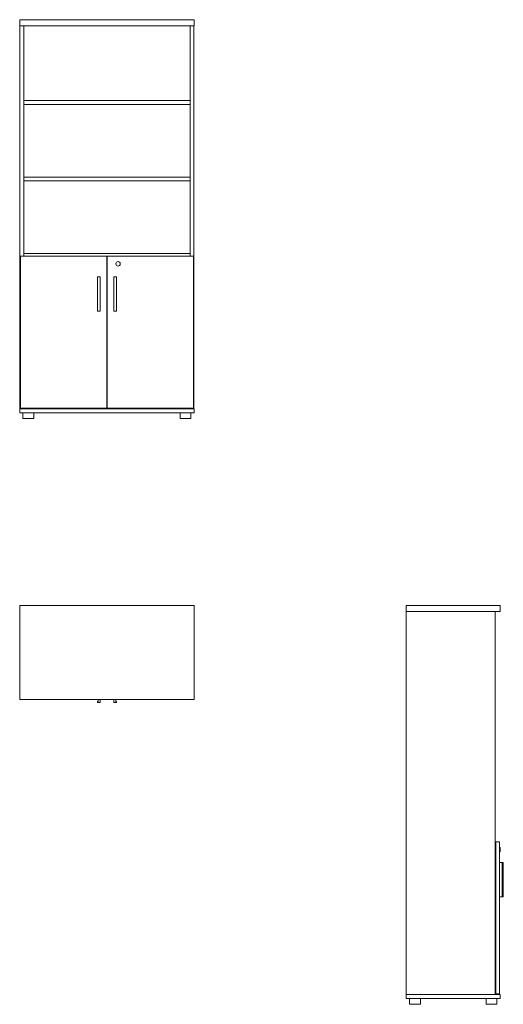
# Model space of a CAD drawing. Units: millimetres. Extents: x 0 to 2222, y -1833 to 2692.
import ezdxf

# ---------------------------------------------------------------- set-up
doc = ezdxf.new("R2010")
doc.units = ezdxf.units.MM

# ---------------------------------------------------------------- blocks, each defined once
blk = doc.blocks.new('LEFT_2D_Q54')
at = {"linetype": 'Continuous', "lineweight": 0}
for p, q in [((2208.5, 0), (1776.5, 0)), ((1776.5, -28), (1776.5, 0)), ((2208.5, -28), (1776.5, -28)), ((1776.5, -1788), (1776.5, -28)), ((2185.5, -28), (2185.5, -1788)), ((2208.5, -28), (2208.5, 0)), ((2187.5, -1087), (2205.5, -1087)), ((2187.5, -1087), (2187.5, -1785)), ((2205.5, -1785), (2205.5, -1087)), ((2205.5, -1112), (2207.5, -1112)), ((2207.5, -1112), (2207.5, -1122)), ((2207.5, -1122), (2207.5, -1132)), ((2205.5, -1132), (2207.5, -1132)), ((2218, -1181), (2205.5, -1181)), ((2222.5, -1181), (2218, -1181)), ((2218, -1181), (2218, -1339)), ((2222.5, -1181), (2222.5, -1339)), ((2218, -1339), (2205.5, -1339)), ((2222.5, -1339), (2218, -1339)), ((1776.5, -1788), (1776.5, -1806)), ((1776.5, -1788), (2208.5, -1788)), ((1776.5, -1806), (2208.5, -1806)), ((1791.5, -1833), (1791.5, -1806)), ((1841.5, -1833), (1841.5, -1806)), ((2143.5, -1806), (2143.5, -1833)), ((2187.5, -1785), (2205.5, -1785)), ((2193.5, -1806), (2193.5, -1833)), ((2208.5, -1788), (2208.5, -1806)), ((1791.5, -1833), (1816.5, -1833)), ((1816.5, -1833), (1841.5, -1833)), ((2168.5, -1833), (2143.5, -1833)), ((2193.5, -1833), (2168.5, -1833))]:
    blk.add_line(p, q, dxfattribs=at)
blk = doc.blocks.new('FRONT_2D_Q54')
at = {"linetype": 'Continuous', "lineweight": 0}
for p, q in [((0, 2664), (0, 2692)), ((802, 2692), (0, 2692)), ((802, 2664), (802, 2692)), ((802, 2664), (0, 2664)), ((1, 2664), (1, 904)), ((19, 2664), (19, 1605)), ((783, 1605), (783, 2664)), ((801, 904), (801, 2664)), ((783, 2321), (19, 2321)), ((19, 2303), (783, 2303)), ((783, 1969), (19, 1969)), ((19, 1951), (783, 1951)), ((3, 907), (3, 1605)), ((3, 1605), (400, 1605)), ((783, 1617), (19, 1617)), ((19, 1605), (19, 1617)), ((400, 1605), (400, 907)), ((400, 1599), (402, 1599)), ((402, 907), (402, 1605)), ((402, 1605), (799, 1605)), ((783, 1605), (783, 1617)), ((799, 1605), (799, 907)), ((369.5, 1511), (357.5, 1511)), ((357.5, 1511), (357.5, 1353)), ((369.5, 1511), (369.5, 1353)), ((432.5, 1353), (432.5, 1511)), ((432.5, 1511), (444.5, 1511)), ((444.5, 1353), (444.5, 1511)), ((369.5, 1353), (357.5, 1353)), ((432.5, 1353), (444.5, 1353)), ((402, 1265), (400, 1265)), ((400, 1247), (402, 1247)), ((400, 907), (3, 907)), ((19, 907), (19, 904)), ((799, 907), (402, 907)), ((783, 904), (783, 907)), ((0, 904), (0, 886)), ((0, 904), (802, 904)), ((0, 886), (802, 886)), ((15, 886), (15, 859)), ((65, 886), (65, 859)), ((737, 859), (737, 886)), ((787, 859), (787, 886)), ((802, 904), (802, 886)), ((65, 859), (15, 859)), ((737, 859), (787, 859))]:
    blk.add_line(p, q, dxfattribs=at)
blk.add_circle((452, 1570), 10, dxfattribs=at)
blk = doc.blocks.new('TOP_2D_Q54')
at = {"linetype": 'Continuous', "lineweight": 0}
for p, q in [((0, -432), (0, 0)), ((0, 0), (802, 0)), ((802, 0), (802, -432)), ((802, -432), (0, -432)), ((357.5, -446), (357.5, -441.5)), ((357.5, -441.5), (360.5, -441.5)), ((369.5, -446), (357.5, -446)), ((360.5, -441.5), (360.5, -432)), ((369.5, -432), (369.5, -446)), ((432.5, -432), (432.5, -446)), ((432.5, -446), (444.5, -446)), ((441.5, -441.5), (441.5, -432)), ((444.5, -441.5), (441.5, -441.5)), ((444.5, -446), (444.5, -441.5))]:
    blk.add_line(p, q, dxfattribs=at)

msp = doc.modelspace()

# ---------------------------------------------------------------- block references
for name in ['FRONT_2D_Q54', 'TOP_2D_Q54', 'LEFT_2D_Q54']:
    msp.add_blockref(name, (0, 0))

doc.saveas('drawing.dxf')
